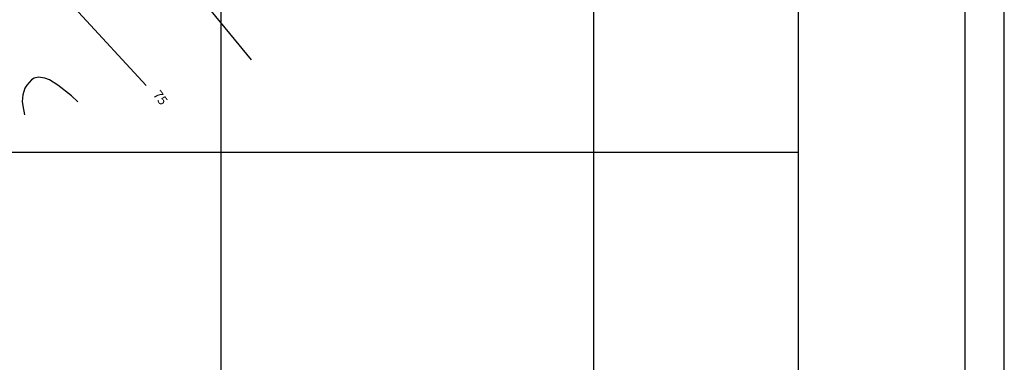
# Model space of a CAD drawing. Units: metres. Extents: x 1393.93 to 1396.9, y 39237.85 to 39239.95.
# Drawn here: x 1396.05 to 1396.9, y 39238.65 to 39238.95 of the extents above; entities that cross this region are included whole.
import ezdxf
from ezdxf.enums import TextEntityAlignment as Align

# ---------------------------------------------------------------- set-up
doc = ezdxf.new("R2010")
doc.units = ezdxf.units.M
doc.header["$MEASUREMENT"] = 0
for name, color, linetype, lineweight in [('0_1', 1, 'Continuous', 0), ('18', 1, 'Continuous', 0), ('50', 1, 'Continuous', 0), ('55', 1, 'Continuous', 0), ('FORMATO', 1, 'Continuous', 0)]:
    doc.layers.add(name, color=color, linetype=linetype, lineweight=lineweight)
doc.styles.add('Style-WORKING', font='WORKING.shx')

msp = doc.modelspace()

# ---------------------------------------------------------------- linework, layer by layer
at = {"layer": '0_1', "color": 7, "linetype": 'Continuous', "lineweight": -3}
msp.add_line((1396.8657, 39239.8743), (1396.8657, 39237.9465), dxfattribs=at)
at = {"layer": '18', "color": 7, "linetype": 'Continuous', "lineweight": -3}
for p, q in [((1396.2271, 39238.259), (1396.2271, 39239.795)), ((1396.5471, 39238.259), (1396.5471, 39239.795)), ((1396.7231, 39238.835), (1394.2271, 39238.835))]:
    msp.add_line(p, q, dxfattribs=at)
at = {"layer": '50', "color": 30, "linetype": 'Continuous', "lineweight": -3}
msp.add_line((1396.2532, 39238.9146), (1396.212, 39238.9647), dxfattribs=at)
for points in [[(1396.05, 39239.0806), (1396.0626, 39239.0373), (1396.0759, 39239.0027), (1396.0935, 39238.9705), (1396.1046, 39238.9557), (1396.1627, 39238.8927)], [(1396.1042, 39238.8786), (1396.0987, 39238.8836), (1396.087, 39238.893), (1396.0798, 39238.8974), (1396.0759, 39238.8988), (1396.0702, 39238.8997), (1396.0666, 39238.8989), (1396.0642, 39238.8975), (1396.0602, 39238.893), (1396.0586, 39238.8902), (1396.0568, 39238.8845), (1396.0564, 39238.8788), (1396.0568, 39238.875), (1396.0583, 39238.8675)]]:
    msp.add_lwpolyline(points, dxfattribs=at)
at = {"layer": '55', "color": 7, "linetype": 'Continuous', "lineweight": -3}
msp.add_line((1396.7231, 39238.259), (1396.7231, 39239.763), dxfattribs=at)
at = {"layer": 'FORMATO', "color": 7, "linetype": 'Continuous', "lineweight": -3}
msp.add_line((1396.8997, 39237.8492), (1396.8997, 39239.9492), dxfattribs=at)

# ---------------------------------------------------------------- texts
at = {"layer": '50', "color": 30, "linetype": 'Continuous', "lineweight": -3, "style": 'Style-WORKING'}
msp.add_text('75', height=0.008, rotation=-53.79762, dxfattribs=at).set_placement((1396.17509, 39238.88216), align=Align.MIDDLE_CENTER)

doc.saveas('drawing.dxf')
